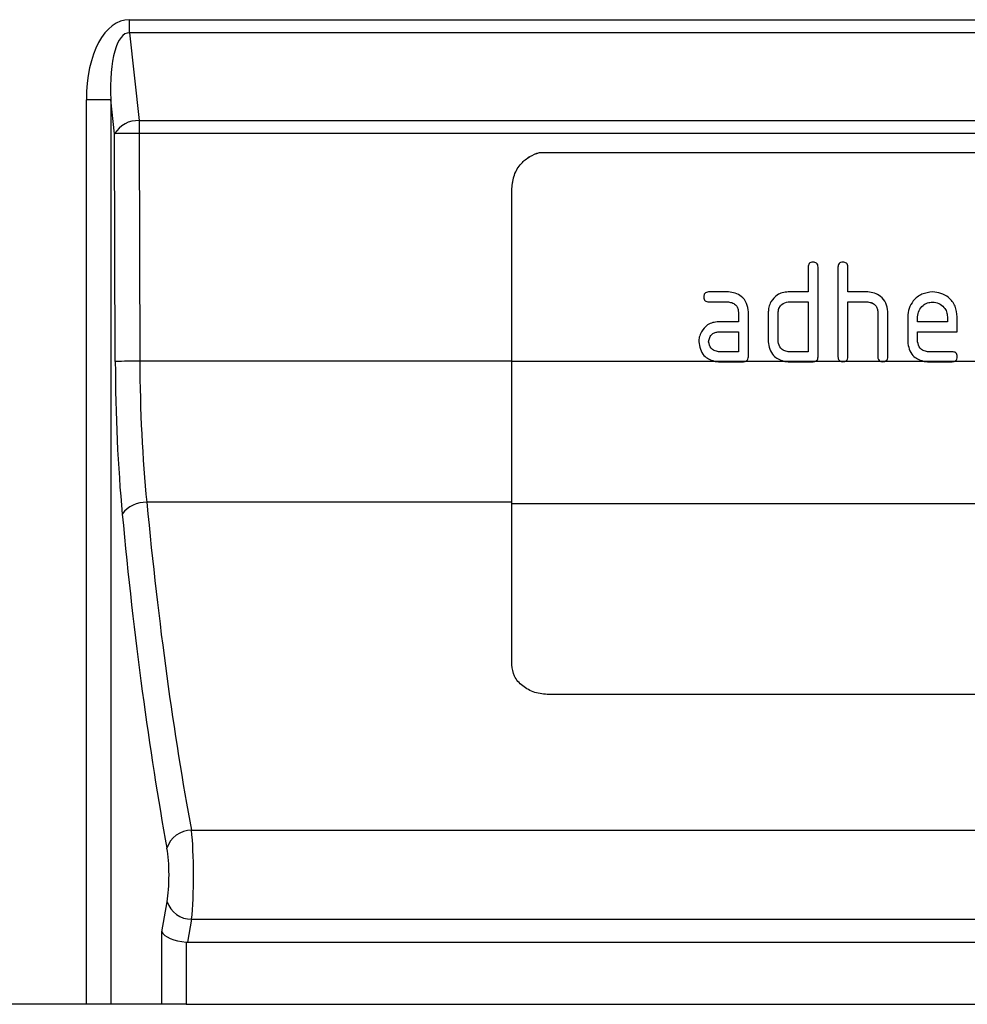
# Model space of a CAD drawing. Units: millimetres. Extents: x 75 to 5465, y -8383 to 1460.
# Drawn here: x 1050 to 1126, y 884 to 963 of the extents above; entities that cross this region are included whole.
import ezdxf

# ---------------------------------------------------------------- set-up
doc = ezdxf.new("R2010")
doc.units = ezdxf.units.MM
doc.header["$LTSCALE"] = 5
doc.layers.get('0').update_dxf_attribs({"color": 1, "true_color": 0xff0000})
doc.layers.add('3004023', color=7, linetype='Continuous')

# ---------------------------------------------------------------- blocks, each defined once
blk = doc.blocks.new('1253338_002_Front_view')
for p, q in [((700.285, -17.926), (907.521, -17.926)), ((700.285, -18.986), (700.285, -17.926)), ((907.521, -18.986), (700.285, -18.986)), ((700.285, -18.986), (701.062, -26.03)), ((696.822, -97), (696.822, -24.362)), ((698.791, -24.362), (696.822, -24.362)), ((698.791, -24.362), (698.791, -97)), ((699.092, -27.09), (698.791, -24.362)), ((701.062, -26.03), (891.797, -26.03)), ((701.062, -26.03), (701.062, -27.055)), ((699.148, -45.386), (699.092, -27.09)), ((701.062, -27.055), (701.118, -45.351)), ((891.797, -27.055), (701.062, -27.055)), ((733.224, -28.585), (733.224, -28.582)), ((733.224, -28.582), (826.702, -28.582)), ((733.224, -28.585), (826.702, -28.585)), ((731.005, -31.481), (731.005, -31.477)), ((754.8, -37.792), (754.8, -39.792)), ((755.6, -44.991), (755.6, -37.792)), ((757.2, -37.792), (757.2, -44.991)), ((758, -39.792), (758, -37.792)), ((748.404, -39.792), (746.812, -39.792)), ((754.8, -39.792), (753.2, -39.792)), ((759.6, -39.792), (758, -39.792)), ((746.812, -40.59), (746.812, -40.592)), ((746.812, -40.59), (748.404, -40.59)), ((746.812, -40.592), (748.404, -40.592)), ((748.404, -40.59), (748.404, -40.592)), ((753.2, -40.59), (753.2, -40.592)), ((753.2, -40.59), (754.8, -40.59)), ((753.2, -40.592), (754.8, -40.592)), ((754.8, -40.59), (754.8, -40.592)), ((754.8, -40.592), (754.8, -44.591)), ((758, -40.59), (759.6, -40.59)), ((758, -40.59), (758, -40.592)), ((758, -40.592), (759.6, -40.592)), ((758, -44.991), (758, -40.592)), ((759.6, -40.59), (759.6, -40.592)), ((764.793, -40.599), (764.793, -40.601)), ((749.2, -41.39), (749.2, -41.392)), ((749.2, -41.392), (749.2, -42.191)), ((750, -44.991), (750, -41.392)), ((751.6, -41.392), (751.6, -43.791)), ((752.4, -43.791), (752.4, -41.392)), ((760.4, -41.39), (760.4, -41.392)), ((760.4, -41.392), (760.4, -44.991)), ((761.2, -44.991), (761.2, -41.361)), ((762.8, -41.791), (762.8, -43.791)), ((763.6, -42.191), (763.6, -41.793)), ((765.987, -41.792), (765.987, -41.793)), ((765.987, -41.793), (765.987, -42.191)), ((766.782, -42.991), (766.782, -41.791)), ((749.2, -42.191), (747.609, -42.191)), ((765.987, -42.191), (763.6, -42.191)), ((747.609, -42.99), (747.609, -42.991)), ((747.609, -42.99), (749.2, -42.99)), ((747.609, -42.991), (749.2, -42.991)), ((749.2, -42.99), (749.2, -42.991)), ((749.2, -42.991), (749.2, -44.591)), ((763.6, -42.99), (766.782, -42.99)), ((763.6, -42.99), (763.6, -42.991)), ((763.6, -43.791), (763.6, -42.991)), ((763.6, -42.991), (766.782, -42.991)), ((746.812, -43.789), (746.812, -43.791)), ((749.2, -44.591), (747.609, -44.591)), ((754.8, -44.591), (753.2, -44.591)), ((758, -44.989), (758, -44.991)), ((760.4, -44.989), (760.4, -44.991)), ((766.384, -44.591), (764.396, -44.591)), ((731.002, -45.351), (701.118, -45.351)), ((731.002, -45.355), (731.002, -45.351)), ((731.002, -45.355), (747.25, -45.355)), ((747.25, -45.353), (747.25, -45.355)), ((747.25, -45.353), (749.804, -45.353)), ((747.25, -45.355), (747.609, -45.391)), ((747.609, -45.389), (747.609, -45.391)), ((747.609, -45.389), (749.6, -45.389)), ((747.609, -45.391), (749.6, -45.391)), ((749.6, -45.391), (749.804, -45.355)), ((749.6, -45.389), (749.6, -45.391)), ((749.804, -45.353), (749.804, -45.355)), ((749.804, -45.355), (752.839, -45.355)), ((752.839, -45.353), (752.839, -45.355)), ((752.839, -45.353), (755.404, -45.353)), ((752.839, -45.355), (753.2, -45.391)), ((753.2, -45.389), (753.2, -45.391)), ((753.2, -45.389), (755.2, -45.389)), ((753.2, -45.391), (755.2, -45.391)), ((755.2, -45.391), (755.404, -45.355)), ((755.2, -45.389), (755.2, -45.391)), ((755.404, -45.353), (755.404, -45.355)), ((755.404, -45.355), (757.397, -45.355)), ((757.397, -45.353), (757.397, -45.355)), ((757.397, -45.353), (757.804, -45.353)), ((757.397, -45.355), (757.6, -45.391)), ((757.6, -45.391), (757.804, -45.355)), ((757.6, -45.389), (757.6, -45.391)), ((757.804, -45.353), (757.804, -45.355)), ((757.804, -45.355), (760.597, -45.355)), ((760.597, -45.353), (760.597, -45.355)), ((760.597, -45.353), (761.004, -45.353)), ((760.597, -45.355), (760.8, -45.391)), ((760.8, -45.391), (761.004, -45.355)), ((760.8, -45.389), (760.8, -45.391)), ((761.004, -45.353), (761.004, -45.355)), ((761.004, -45.355), (764.037, -45.355)), ((764.037, -45.353), (764.037, -45.355)), ((764.037, -45.353), (766.587, -45.353)), ((764.037, -45.355), (764.396, -45.391)), ((764.396, -45.389), (764.396, -45.391)), ((764.396, -45.389), (766.384, -45.389)), ((764.396, -45.391), (766.384, -45.391)), ((766.384, -45.391), (766.587, -45.355)), ((766.384, -45.389), (766.384, -45.391)), ((766.587, -45.353), (766.587, -45.355)), ((766.587, -45.355), (769.925, -45.355)), ((730.999, -56.686), (701.678, -56.686)), ((730.999, -56.775), (730.999, -56.681)), ((730.999, -56.775), (828.999, -56.775)), ((730.995, -69.734), (730.995, -69.615)), ((825.995, -72.143), (733.995, -72.126)), ((705.268, -83.025), (844.607, -83.025)), ((702.881, -91.172), (703.307, -88.759)), ((705.276, -90.173), (704.954, -92)), ((705.276, -90.173), (844.574, -90.173)), ((702.881, -97), (702.881, -91.172)), ((704.851, -91.996), (704.851, -97)), ((704.954, -92), (845.853, -92)), ((696.822, -97), (640.178, -97)), ((698.791, -97), (696.822, -97)), ((702.881, -97), (698.791, -97)), ((704.851, -97), (702.881, -97)), ((704.851, -97), (846.263, -97))]:
    blk.add_line(p, q)
at = {"flags": 128}
for points in [[(731.002, -45.351), (731.003, -40.634), (731.003, -37.582), (731.004, -34.529), (731.005, -31.477)], [(731.002, -45.355), (731.003, -40.638), (731.003, -37.585), (731.004, -34.533), (731.005, -31.481)]]:
    blk.add_lwpolyline(points, dxfattribs=at)
for centre, radius, start, end in [((700.96, -28.201), 2.174, 87.32667, 149.24939), ((700.802, -68.022), 40.969, 89.63764, 92.3929), ((700.859, -86.319), 40.969, 89.63764, 92.3929), ((701.546, -58.94), 2.258, 86.6423, 144.46203), ((705.276, -85.101), 2.076, 90.22466, 162.31547), ((705.276, -88.096), 2.078, 198.62297, 270.0192)]:
    blk.add_arc(centre, radius, start, end)
for centre, major_axis, ratio, start_param, end_param in [((700.884, -25.474), (-0.83, 7.534), 0.5277, 6.225096, 7.648101), ((700.884, -25.474), (-0.715, 6.485), 0.306529, 6.225096, 7.648101), ((703.908, -44.915), (0, 27), 0.176327, 1.58825, 2.061028), ((705.878, -44.915), (0, 25), 0.190433, 1.58825, 2.061028), ((718.261, -7.434), (0, 104.606), 0.179698, 2.061028, 2.378383), ((716.292, -7.434), (0, 106.606), 0.176327, 2.061028, 2.378383), ((704.902, -86.638), (0, 5), 0.105796, 3.926991, 5.519976), ((702.933, -86.638), (0, 3), 0.176327, 3.926991, 5.519976), ((704.851, -91.172), (1.999, -0.175), 0.409737, 3.351958, 4.748221), ((705.204, -89.172), (-0.495, -2.807), 0.701674, 0.071664, 0.123098)]:
    blk.add_ellipse(centre, major_axis=major_axis, ratio=ratio, start_param=start_param, end_param=end_param)
for points, knots in [([(731.005, -31.477), (731.044, -31.111), (731.121, -30.378), (731.688, -29.498), (732.408, -28.874), (732.952, -28.679), (733.224, -28.582)], [0, 0, 0, 0, 0.279705, 0.559431, 0.779801, 1, 1, 1, 1]), ([(731.005, -31.481), (731.044, -31.114), (731.121, -30.382), (731.688, -29.502), (732.408, -28.878), (732.952, -28.683), (733.224, -28.585)], [0, 0, 0, 0, 0.279705, 0.559431, 0.779801, 1, 1, 1, 1]), ([(755.2, -37.392), (755.137, -37.396), (755.021, -37.404), (754.832, -37.533), (754.813, -37.69), (754.8, -37.792)], [0, 0, 0, 0, 0.2940443, 0.5441859, 1, 1, 1, 1]), ([(755.6, -37.792), (755.596, -37.729), (755.588, -37.613), (755.459, -37.424), (755.302, -37.405), (755.2, -37.392)], [0, 0, 0, 0, 0.294122, 0.544118, 1, 1, 1, 1]), ([(757.6, -37.392), (757.537, -37.396), (757.421, -37.404), (757.232, -37.533), (757.213, -37.69), (757.2, -37.792)], [0, 0, 0, 0, 0.294044, 0.544186, 1, 1, 1, 1]), ([(758, -37.792), (757.996, -37.729), (757.988, -37.613), (757.859, -37.424), (757.702, -37.405), (757.6, -37.392)], [0, 0, 0, 0, 0.294122, 0.544118, 1, 1, 1, 1]), ([(746.812, -39.792), (746.75, -39.796), (746.634, -39.804), (746.446, -39.933), (746.427, -40.09), (746.414, -40.192)], [0, 0, 0, 0, 0.294049, 0.544162, 1, 1, 1, 1]), ([(746.414, -40.19), (746.418, -40.253), (746.426, -40.369), (746.554, -40.557), (746.711, -40.577), (746.812, -40.59)], [0, 0, 0, 0, 0.294004, 0.544269, 1, 1, 1, 1]), ([(746.414, -40.192), (746.418, -40.254), (746.426, -40.37), (746.554, -40.558), (746.711, -40.579), (746.812, -40.592)], [0, 0, 0, 0, 0.294005, 0.54427, 1, 1, 1, 1]), ([(750, -41.392), (749.974, -41.157), (749.921, -40.684), (749.491, -40.154), (748.957, -39.849), (748.589, -39.811), (748.404, -39.792)], [0, 0, 0, 0, 0.27859, 0.560517, 0.778563, 1, 1, 1, 1]), ([(753.2, -39.792), (753.041, -39.804), (752.733, -39.828), (752.207, -40.058), (751.964, -40.383), (751.812, -40.586)], [0, 0, 0, 0, 0.2853129, 0.5538416, 1, 1, 1, 1]), ([(761.2, -41.361), (761.172, -41.129), (761.114, -40.661), (760.678, -40.146), (760.148, -39.849), (759.784, -39.811), (759.6, -39.792)], [0, 0, 0, 0, 0.278508, 0.560522, 0.778594, 1, 1, 1, 1]), ([(764.793, -39.792), (764.5, -39.826), (763.911, -39.895), (763.256, -40.437), (762.873, -41.101), (762.825, -41.56), (762.8, -41.791)], [0, 0, 0, 0, 0.27852, 0.560584, 0.778545, 1, 1, 1, 1]), ([(766.782, -41.791), (766.75, -41.498), (766.686, -40.908), (766.152, -40.243), (765.484, -39.863), (765.025, -39.816), (764.793, -39.792)], [0, 0, 0, 0, 0.278642, 0.560465, 0.778584, 1, 1, 1, 1]), ([(748.404, -40.59), (748.52, -40.612), (748.75, -40.655), (749.032, -40.842), (749.171, -41.116), (749.19, -41.298), (749.2, -41.39)], [0, 0, 0, 0, 0.284364, 0.559804, 0.779819, 1, 1, 1, 1]), ([(748.404, -40.592), (748.52, -40.613), (748.75, -40.656), (749.032, -40.844), (749.171, -41.118), (749.19, -41.3), (749.2, -41.392)], [0, 0, 0, 0, 0.284364, 0.559804, 0.779819, 1, 1, 1, 1]), ([(751.812, -40.586), (751.745, -40.729), (751.624, -40.985), (751.607, -41.267), (751.6, -41.392)], [0, 0, 0, 0, 0.558026, 1, 1, 1, 1]), ([(752.4, -41.39), (752.42, -41.271), (752.458, -41.048), (752.714, -40.696), (753.011, -40.631), (753.2, -40.59)], [0, 0, 0, 0, 0.290355, 0.548115, 1, 1, 1, 1]), ([(752.4, -41.392), (752.42, -41.273), (752.458, -41.049), (752.714, -40.698), (753.011, -40.633), (753.2, -40.592)], [0, 0, 0, 0, 0.2903546, 0.5481153, 1, 1, 1, 1]), ([(759.6, -40.59), (759.717, -40.611), (759.947, -40.653), (760.231, -40.84), (760.371, -41.115), (760.39, -41.298), (760.4, -41.39)], [0, 0, 0, 0, 0.284406, 0.559799, 0.779822, 1, 1, 1, 1]), ([(759.6, -40.592), (759.717, -40.613), (759.947, -40.655), (760.231, -40.842), (760.371, -41.117), (760.39, -41.3), (760.4, -41.392)], [0, 0, 0, 0, 0.284406, 0.559799, 0.779822, 1, 1, 1, 1]), ([(763.6, -41.792), (763.62, -41.617), (763.661, -41.264), (763.985, -40.873), (764.38, -40.643), (764.655, -40.614), (764.793, -40.599)], [0, 0, 0, 0, 0.278475, 0.560629, 0.778519, 1, 1, 1, 1]), ([(763.6, -41.793), (763.62, -41.618), (763.661, -41.266), (763.985, -40.875), (764.38, -40.645), (764.655, -40.615), (764.793, -40.601)], [0, 0, 0, 0, 0.278475, 0.560629, 0.778519, 1, 1, 1, 1]), ([(764.793, -40.599), (764.968, -40.619), (765.321, -40.66), (765.713, -40.982), (765.944, -41.379), (765.973, -41.653), (765.987, -41.792)], [0, 0, 0, 0, 0.278505, 0.560627, 0.778515, 1, 1, 1, 1]), ([(764.793, -40.601), (764.968, -40.621), (765.321, -40.662), (765.713, -40.984), (765.944, -41.38), (765.973, -41.655), (765.987, -41.793)], [0, 0, 0, 0, 0.278505, 0.560627, 0.778515, 1, 1, 1, 1]), ([(747.609, -42.191), (747.451, -42.204), (747.144, -42.229), (746.62, -42.459), (746.379, -42.783), (746.229, -42.986)], [0, 0, 0, 0, 0.2853276, 0.5538243, 1, 1, 1, 1]), ([(746.229, -42.986), (746.162, -43.129), (746.042, -43.385), (746.025, -43.667), (746.018, -43.791)], [0, 0, 0, 0, 0.558067, 1, 1, 1, 1]), ([(746.812, -43.789), (746.835, -43.673), (746.878, -43.445), (747.064, -43.163), (747.336, -43.022), (747.518, -43), (747.609, -42.99)], [0, 0, 0, 0, 0.284261, 0.559804, 0.779838, 1, 1, 1, 1]), ([(746.812, -43.791), (746.835, -43.675), (746.878, -43.446), (747.064, -43.164), (747.336, -43.024), (747.518, -43.002), (747.609, -42.991)], [0, 0, 0, 0, 0.284261, 0.559804, 0.779838, 1, 1, 1, 1]), ([(746.018, -43.789), (746.048, -43.989), (746.108, -44.383), (746.457, -45.043), (746.949, -45.235), (747.25, -45.353)], [0, 0, 0, 0, 0.284442, 0.56197, 1, 1, 1, 1]), ([(746.018, -43.791), (746.048, -43.991), (746.108, -44.385), (746.457, -45.044), (746.949, -45.237), (747.25, -45.355)], [0, 0, 0, 0, 0.284442, 0.56197, 1, 1, 1, 1]), ([(747.609, -44.591), (747.491, -44.57), (747.269, -44.531), (746.92, -44.274), (746.854, -43.979), (746.812, -43.791)], [0, 0, 0, 0, 0.290117, 0.548321, 1, 1, 1, 1]), ([(751.6, -43.789), (751.631, -43.989), (751.692, -44.384), (752.043, -45.044), (752.537, -45.236), (752.839, -45.353)], [0, 0, 0, 0, 0.284461, 0.561954, 1, 1, 1, 1]), ([(751.6, -43.791), (751.631, -43.991), (751.692, -44.386), (752.043, -45.046), (752.537, -45.238), (752.839, -45.355)], [0, 0, 0, 0, 0.284461, 0.561954, 1, 1, 1, 1]), ([(753.2, -44.591), (753.082, -44.57), (752.859, -44.53), (752.51, -44.274), (752.443, -43.979), (752.4, -43.791)], [0, 0, 0, 0, 0.290059, 0.548443, 1, 1, 1, 1]), ([(762.8, -43.789), (762.831, -43.989), (762.891, -44.384), (763.243, -45.043), (763.736, -45.236), (764.037, -45.353)], [0, 0, 0, 0, 0.284458, 0.561935, 1, 1, 1, 1]), ([(762.8, -43.791), (762.831, -43.991), (762.891, -44.386), (763.243, -45.045), (763.736, -45.237), (764.037, -45.355)], [0, 0, 0, 0, 0.284458, 0.561935, 1, 1, 1, 1]), ([(764.396, -44.591), (764.279, -44.57), (764.056, -44.531), (763.707, -44.274), (763.642, -43.979), (763.6, -43.791)], [0, 0, 0, 0, 0.290117, 0.548322, 1, 1, 1, 1]), ([(749.804, -45.353), (749.839, -45.33), (749.906, -45.286), (749.994, -45.163), (749.998, -45.056), (750, -44.989)], [0, 0, 0, 0, 0.28653, 0.55198, 1, 1, 1, 1]), ([(749.804, -45.355), (749.839, -45.332), (749.906, -45.288), (749.994, -45.164), (749.998, -45.058), (750, -44.991)], [0, 0, 0, 0, 0.286531, 0.551981, 1, 1, 1, 1]), ([(755.404, -45.353), (755.439, -45.33), (755.506, -45.286), (755.594, -45.163), (755.598, -45.056), (755.6, -44.989)], [0, 0, 0, 0, 0.28653, 0.55198, 1, 1, 1, 1]), ([(755.404, -45.355), (755.439, -45.332), (755.506, -45.288), (755.594, -45.164), (755.598, -45.058), (755.6, -44.991)], [0, 0, 0, 0, 0.286531, 0.551981, 1, 1, 1, 1]), ([(757.2, -44.989), (757.201, -45.031), (757.203, -45.111), (757.258, -45.251), (757.344, -45.314), (757.397, -45.353)], [0, 0, 0, 0, 0.2862663, 0.5531311, 1, 1, 1, 1]), ([(757.2, -44.991), (757.201, -45.033), (757.203, -45.113), (757.258, -45.253), (757.344, -45.316), (757.397, -45.355)], [0, 0, 0, 0, 0.2862663, 0.5531311, 1, 1, 1, 1]), ([(757.804, -45.353), (757.839, -45.33), (757.906, -45.286), (757.994, -45.163), (757.998, -45.056), (758, -44.989)], [0, 0, 0, 0, 0.28653, 0.55198, 1, 1, 1, 1]), ([(757.804, -45.355), (757.839, -45.332), (757.906, -45.288), (757.994, -45.164), (757.998, -45.058), (758, -44.991)], [0, 0, 0, 0, 0.286531, 0.551981, 1, 1, 1, 1]), ([(760.4, -44.989), (760.401, -45.031), (760.403, -45.111), (760.458, -45.251), (760.544, -45.314), (760.597, -45.353)], [0, 0, 0, 0, 0.286266, 0.553131, 1, 1, 1, 1]), ([(760.4, -44.991), (760.401, -45.033), (760.403, -45.113), (760.458, -45.253), (760.544, -45.316), (760.597, -45.355)], [0, 0, 0, 0, 0.286266, 0.553131, 1, 1, 1, 1]), ([(761.004, -45.353), (761.039, -45.33), (761.106, -45.286), (761.194, -45.163), (761.198, -45.056), (761.2, -44.989)], [0, 0, 0, 0, 0.28653, 0.55198, 1, 1, 1, 1]), ([(761.004, -45.355), (761.039, -45.332), (761.106, -45.288), (761.194, -45.164), (761.198, -45.058), (761.2, -44.991)], [0, 0, 0, 0, 0.2865309, 0.5519812, 1, 1, 1, 1]), ([(766.782, -44.991), (766.778, -44.928), (766.771, -44.812), (766.643, -44.624), (766.485, -44.604), (766.384, -44.591)], [0, 0, 0, 0, 0.294083, 0.544197, 1, 1, 1, 1]), ([(766.587, -45.353), (766.622, -45.33), (766.689, -45.286), (766.776, -45.162), (766.78, -45.056), (766.782, -44.989)], [0, 0, 0, 0, 0.286463, 0.552083, 1, 1, 1, 1]), ([(766.587, -45.355), (766.622, -45.332), (766.689, -45.288), (766.776, -45.164), (766.78, -45.058), (766.782, -44.991)], [0, 0, 0, 0, 0.286463, 0.552083, 1, 1, 1, 1]), ([(747.25, -45.353), (747.309, -45.364), (747.428, -45.385), (747.549, -45.388), (747.609, -45.389)], [0, 0, 0, 0, 0.499816, 1, 1, 1, 1]), ([(749.6, -45.389), (749.635, -45.388), (749.704, -45.385), (749.77, -45.364), (749.804, -45.353)], [0, 0, 0, 0, 0.499579, 1, 1, 1, 1]), ([(752.839, -45.353), (752.899, -45.364), (753.018, -45.385), (753.139, -45.388), (753.2, -45.389)], [0, 0, 0, 0, 0.499819, 1, 1, 1, 1]), ([(755.2, -45.389), (755.235, -45.388), (755.304, -45.385), (755.37, -45.364), (755.404, -45.353)], [0, 0, 0, 0, 0.499579, 1, 1, 1, 1]), ([(757.397, -45.353), (757.43, -45.364), (757.496, -45.386), (757.565, -45.388), (757.6, -45.389)], [0, 0, 0, 0, 0.499363, 1, 1, 1, 1]), ([(757.6, -45.389), (757.635, -45.388), (757.704, -45.385), (757.77, -45.364), (757.804, -45.353)], [0, 0, 0, 0, 0.499579, 1, 1, 1, 1]), ([(760.597, -45.353), (760.63, -45.364), (760.696, -45.386), (760.765, -45.388), (760.8, -45.389)], [0, 0, 0, 0, 0.499363, 1, 1, 1, 1]), ([(760.8, -45.389), (760.835, -45.388), (760.904, -45.385), (760.97, -45.364), (761.004, -45.353)], [0, 0, 0, 0, 0.499579, 1, 1, 1, 1]), ([(764.037, -45.353), (764.097, -45.364), (764.215, -45.385), (764.336, -45.388), (764.396, -45.389)], [0, 0, 0, 0, 0.499817, 1, 1, 1, 1]), ([(766.384, -45.389), (766.418, -45.387), (766.488, -45.384), (766.554, -45.364), (766.587, -45.353)], [0, 0, 0, 0, 0.499596, 1, 1, 1, 1]), ([(733.995, -72.126), (733.602, -72.091), (732.815, -72.019), (731.824, -71.471), (731.13, -70.682), (731.04, -70.05), (730.995, -69.734)], [0, 0, 0, 0, 0.24978, 0.499689, 0.74978, 1, 1, 1, 1])]:
    blk.add_open_spline(points, degree=3, knots=knots)
for points in [[(730.999, -56.681), (730.999, -54.88), (731, -51.278), (731.001, -47.327), (731.002, -45.351)], [(730.999, -56.775), (730.999, -55.884), (730.999, -54.101), (731, -51.253), (731.001, -48.33), (731.001, -46.347), (731.002, -45.355)], [(730.995, -69.615), (730.996, -67.534), (730.997, -63.372), (730.998, -58.911), (730.999, -56.681)], [(730.995, -69.734), (730.996, -67.649), (730.997, -63.479), (730.998, -59.01), (730.999, -56.775)]]:
    blk.add_open_spline(points, degree=3)

msp = doc.modelspace()

# ---------------------------------------------------------------- block references
at = {"layer": '3004023'}
msp.add_blockref('1253338_002_Front_view', (358.788, 980.592), dxfattribs=at)

doc.saveas('drawing.dxf')
